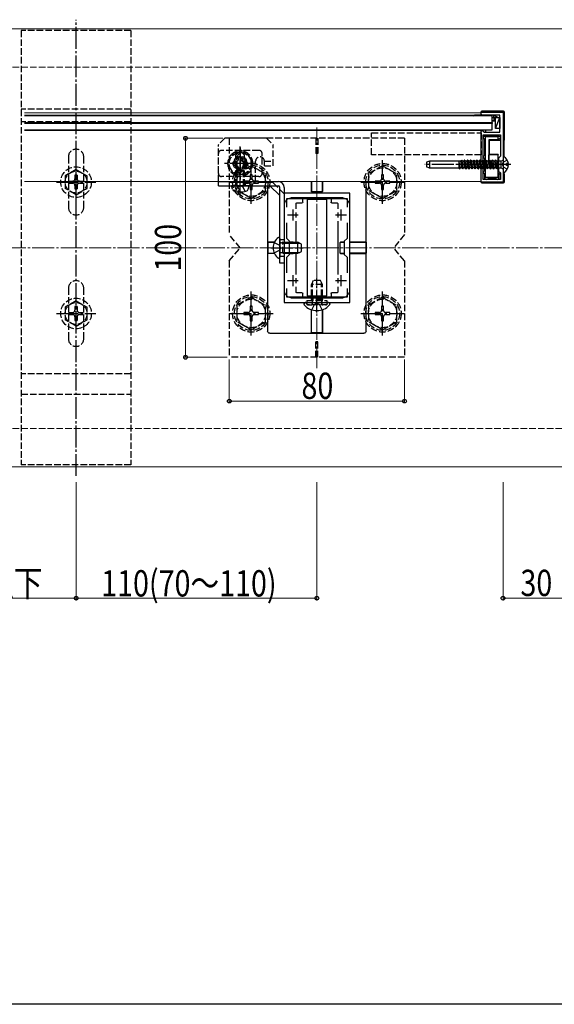
# Model space of a CAD drawing. Extents: x 0 to 2125, y -1560 to 1647.
# Drawn here: x 1463 to 1707, y -1560 to -1110 of the extents above; entities that cross this region are included whole.
import ezdxf

# ---------------------------------------------------------------- set-up
doc = ezdxf.new("R2010")
doc.units = 0
doc.linetypes.add('YCENTER_1', pattern=[13, 10, -1, 1, -1])
doc.linetypes.add('YHIDDEN_1', pattern=[4, 3, -1])
for name, color, linetype, lineweight in [('YKK_11', 7, 'CONTINUOUS', 30), ('YKK_12', 2, 'CONTINUOUS', 13), ('YKK_13', 4, 'CONTINUOUS', 30), ('YKK_D', 6, 'CONTINUOUS', 13), ('YSS_K', 3, 'CONTINUOUS', 13)]:
    doc.layers.add(name, color=color, linetype=linetype, lineweight=lineweight)
doc.layers.add('YKK_ZWAK', color=7, linetype='CONTINUOUS')
doc.styles.add('text-b', font='extslim2.shx', dxfattribs={"width": 0.8, "bigfont": 'extfont2.shx'})

msp = doc.modelspace()

# ---------------------------------------------------------------- linework, layer by layer
at = {"layer": 'YKK_11', "linetype": 'ByBlock', "lineweight": -2, "ltscale": 0.5}
for p, q in [((1673.73, -1153.8), (1673.73, -1152.6)), ((1673.73, -1152.6), (1683.73, -1152.6)), ((1674.23, -1154.1), (1673.73, -1153.8)), ((1682.23, -1154.1), (1674.23, -1154.1)), ((1682.23, -1161.8), (1682.23, -1154.1)), ((1683.73, -1152.6), (1683.73, -1176.14)), ((1673.73, -1161.4), (1674.23, -1161.1)), ((1673.73, -1184.6), (1673.73, -1161.4)), ((1674.23, -1161.1), (1674.53, -1161.1)), ((1674.53, -1161.1), (1674.73, -1161.3)), ((1674.73, -1161.3), (1675.23, -1161.8)), ((1674.73, -1183.4), (1674.73, -1163)), ((1674.73, -1183.4), (1674.73, -1163)), ((1674.73, -1163), (1682.53, -1163)), ((1675.23, -1161.8), (1682.23, -1161.8)), ((1682.53, -1163), (1682.53, -1172.8)), ((1682.53, -1172.8), (1681.73, -1173.6)), ((1681.73, -1173.6), (1681.73, -1179.6)), ((1683.73, -1176.14), (1683.61, -1176.33)), ((1683.61, -1176.33), (1683.61, -1176.87)), ((1683.61, -1176.87), (1683.73, -1177.06)), ((1683.73, -1177.06), (1683.73, -1184.6)), ((1681.73, -1179.6), (1682.53, -1180.4)), ((1682.53, -1180.4), (1682.53, -1183.4)), ((1683.73, -1184.6), (1673.73, -1184.6)), ((1682.53, -1183.4), (1674.73, -1183.4)), ((1583.73, -1189.6), (1583.73, -1239.6)), ((1613.73, -1189.6), (1583.73, -1189.6)), ((1613.73, -1239.6), (1613.73, -1189.6)), ((1584.93, -1195.97), (1584.93, -1192.1)), ((1584.93, -1192.1), (1612.53, -1192.1)), ((1612.53, -1192.1), (1612.53, -1195.97)), ((1584.93, -1210.3), (1584.93, -1203.23)), ((1612.53, -1203.23), (1612.53, -1210.3)), ((1586.23, -1211.6), (1584.93, -1210.3)), ((1586.23, -1217.6), (1586.23, -1211.6)), ((1612.53, -1210.3), (1611.23, -1211.6)), ((1611.23, -1211.6), (1611.23, -1217.6)), ((1584.93, -1218.9), (1586.23, -1217.6)), ((1611.23, -1217.6), (1612.53, -1218.9)), ((1584.93, -1225.97), (1584.93, -1218.9)), ((1612.53, -1218.9), (1612.53, -1225.97)), ((1584.93, -1237.1), (1584.93, -1233.23)), ((1612.53, -1233.23), (1612.53, -1237.1)), ((1612.53, -1233.23), (1612.53, -1237.1)), ((1583.73, -1239.6), (1613.73, -1239.6)), ((1612.53, -1237.1), (1584.93, -1237.1))]:
    msp.add_line(p, q, dxfattribs=at)
at = {"layer": 'YKK_11', "ltscale": 0.5}
for p, q in [((1585.23, -1199.6), (1590.23, -1199.6)), ((1587.73, -1197.1), (1587.73, -1202.1)), ((1607.23, -1199.6), (1612.23, -1199.6)), ((1609.73, -1197.1), (1609.73, -1202.1)), ((1587.73, -1227.1), (1587.73, -1232.1)), ((1609.73, -1227.1), (1609.73, -1232.1)), ((1585.23, -1229.6), (1590.23, -1229.6)), ((1607.23, -1229.6), (1612.23, -1229.6))]:
    msp.add_line(p, q, dxfattribs=at)
at = {"layer": 'YKK_12'}
for p, q in [((1713.15, -1114.6), (866.23, -1114.6)), ((1673.73, -1152.9), (1465.23, -1152.9)), ((1673.73, -1154.1), (1465.23, -1154.1)), ((1673.73, -1152.9), (1673.73, -1154.1)), ((1673.73, -1161.1), (1465.23, -1161.1)), ((1673.73, -1160.8), (1673.73, -1184.3)), ((1673.73, -1184.3), (1465.23, -1184.3)), ((1583.73, -1195.6), (1583.73, -1233.6)), ((1609.73, -1191.6), (1587.73, -1191.6)), ((1613.73, -1195.6), (1613.73, -1233.6)), ((1609.73, -1237.6), (1587.73, -1237.6)), ((1713.15, -1314.6), (866.23, -1314.6))]:
    msp.add_line(p, q, dxfattribs=at)
at = {"layer": 'YKK_12', "linetype": 'YCENTER_1'}
msp.add_line((1598.73, -1269.6), (1598.73, -1159.6), dxfattribs=at)
at = {"layer": 'YKK_12'}
for centre, start, end in [((1587.73, -1195.6), 90, 180), ((1609.73, -1195.6), 0, 90), ((1587.73, -1233.6), 180, 270), ((1609.73, -1233.6), 270, 0)]:
    msp.add_arc(centre, 4, start, end, dxfattribs=at)
at = {"layer": 'YKK_13', "linetype": 'YCENTER_1'}
for p, q in [((1488.73, -1318.75), (1488.73, -1110.45)), ((1563.73, -1191.4), (1563.73, -1167.8)), ((1563.73, -1168.85), (1563.73, -1183.35)), ((1488.73, -1193.6), (1488.73, -1175.6)), ((1570.98, -1176.1), (1556.48, -1176.1)), ((1568.73, -1194.6), (1568.73, -1174.6)), ((1628.73, -1194.6), (1628.73, -1174.6)), ((1687.23, -1176.6), (1648.07, -1176.6)), ((1479.73, -1184.6), (1497.73, -1184.6)), ((1558.73, -1184.6), (1578.73, -1184.6)), ((1618.73, -1184.6), (1638.73, -1184.6)), ((1577.73, -1214.6), (1592.43, -1214.6)), ((1598.73, -1244.1), (1598.73, -1228.69)), ((1488.73, -1253.6), (1488.73, -1235.6)), ((1568.73, -1254.59), (1568.73, -1234.59)), ((1628.73, -1254.59), (1628.73, -1234.59)), ((1479.73, -1244.6), (1497.73, -1244.6)), ((1558.73, -1244.59), (1578.73, -1244.59)), ((1618.73, -1244.59), (1638.73, -1244.59))]:
    msp.add_line(p, q, dxfattribs=at)
at = {"layer": 'YKK_13', "linetype": 'YHIDDEN_1'}
for p, q in [((1463.73, -1115.45), (1463.73, -1313.75)), ((1513.73, -1115.45), (1463.73, -1115.45)), ((1513.73, -1115.45), (1513.73, -1313.75)), ((1513.73, -1151.36), (1463.73, -1151.36)), ((1513.73, -1157.05), (1463.73, -1157.05)), ((1623.73, -1172.1), (1623.73, -1162.1)), ((1623.73, -1162.1), (1673.73, -1162.1)), ((1673.73, -1162.1), (1673.73, -1172.1)), ((1556.73, -1164.6), (1553.73, -1167.6)), ((1553.73, -1184.3), (1553.73, -1167.6)), ((1575.73, -1164.6), (1556.73, -1164.6)), ((1558.73, -1164.6), (1558.73, -1208.6)), ((1638.73, -1164.6), (1558.73, -1164.6)), ((1575.73, -1164.6), (1578.73, -1167.6)), ((1578.73, -1177.1), (1578.73, -1167.6)), ((1598.23, -1164.6), (1598.23, -1171.6)), ((1599.23, -1164.6), (1599.23, -1171.6)), ((1638.73, -1164.6), (1638.73, -1208.6)), ((1485.23, -1173.1), (1485.23, -1196.1)), ((1492.23, -1196.1), (1492.23, -1173.1)), ((1553.73, -1180.6), (1553.73, -1171.6)), ((1572.23, -1170.1), (1555.23, -1170.1)), ((1561.73, -1172.3), (1563.73, -1170.3)), ((1561.73, -1173.3), (1563.73, -1171.3)), ((1561.73, -1186.3), (1561.73, -1172.3)), ((1562.33, -1186.3), (1562.33, -1172.7)), ((1565.73, -1172.3), (1563.73, -1170.3)), ((1565.73, -1186.3), (1565.73, -1172.3)), ((1573.73, -1180.6), (1573.73, -1171.6)), ((1599.23, -1171.6), (1598.23, -1171.6)), ((1673.73, -1172.1), (1623.73, -1172.1)), ((1568.73, -1177.1), (1562.23, -1180.84)), ((1565.13, -1175.1), (1565.73, -1175.1)), ((1565.13, -1186.3), (1565.13, -1175.1)), ((1568.73, -1177.1), (1575.23, -1180.84)), ((1570.73, -1184.3), (1570.73, -1175.1)), ((1574.73, -1175.1), (1578.73, -1175.1)), ((1574.73, -1177.1), (1574.73, -1175.1)), ((1574.73, -1177.1), (1578.73, -1177.1)), ((1628.73, -1177.1), (1622.23, -1180.84)), ((1628.73, -1177.1), (1635.23, -1180.84)), ((1674.29, -1175.1), (1673.73, -1175.1)), ((1674.19, -1178.1), (1673.73, -1175.93)), ((1673.9, -1178.6), (1673.73, -1177.53)), ((1674.58, -1174.6), (1674.29, -1175.1)), ((1674.73, -1177.2), (1674.29, -1175.1)), ((1674.68, -1174.6), (1674.58, -1174.6)), ((1674.73, -1175.58), (1674.58, -1174.6)), ((1674.68, -1174.6), (1674.73, -1174.69)), ((1674.73, -1174.94), (1674.68, -1174.6)), ((1675.7, -1175.1), (1675.23, -1175.1)), ((1675.6, -1178.1), (1675.23, -1176.36)), ((1675.99, -1174.6), (1675.7, -1175.1)), ((1676.33, -1178.1), (1675.7, -1175.1)), ((1676.09, -1174.6), (1675.99, -1174.6)), ((1676.62, -1178.6), (1675.99, -1174.6)), ((1676.09, -1174.6), (1676.38, -1175.1)), ((1676.72, -1178.6), (1676.09, -1174.6)), ((1677.11, -1175.1), (1676.38, -1175.1)), ((1677.01, -1178.1), (1676.38, -1175.1)), ((1677.4, -1174.6), (1677.11, -1175.1)), ((1677.74, -1178.1), (1677.11, -1175.1)), ((1677.5, -1174.6), (1677.4, -1174.6)), ((1678.03, -1178.6), (1677.4, -1174.6)), ((1677.5, -1174.6), (1677.79, -1175.1)), ((1678.13, -1178.6), (1677.5, -1174.6)), ((1678.52, -1175.1), (1677.79, -1175.1)), ((1678.42, -1178.1), (1677.79, -1175.1)), ((1678.81, -1174.6), (1678.52, -1175.1)), ((1679.15, -1178.1), (1678.52, -1175.1)), ((1678.91, -1174.6), (1678.81, -1174.6)), ((1679.44, -1178.6), (1678.81, -1174.6)), ((1678.91, -1174.6), (1679.2, -1175.1)), ((1679.54, -1178.6), (1678.91, -1174.6)), ((1679.93, -1175.1), (1679.2, -1175.1)), ((1679.83, -1178.1), (1679.2, -1175.1)), ((1680.22, -1174.6), (1679.93, -1175.1)), ((1680.56, -1178.1), (1679.93, -1175.1)), ((1680.32, -1174.6), (1680.22, -1174.6)), ((1680.85, -1178.6), (1680.22, -1174.6)), ((1680.32, -1174.6), (1680.61, -1175.1)), ((1680.95, -1178.6), (1680.32, -1174.6)), ((1681.43, -1175.1), (1680.61, -1175.1)), ((1681.24, -1178.1), (1680.61, -1175.1)), ((1681.43, -1178.22), (1681.43, -1174.98)), ((1681.53, -1174.98), (1681.43, -1174.98)), ((1682.83, -1174.98), (1681.73, -1174.98)), ((1683.6, -1174.7), (1682.83, -1174.98)), ((1682.83, -1178.22), (1682.83, -1174.98)), ((1683.27, -1176.6), (1683.88, -1175.46)), ((1683.27, -1176.6), (1683.88, -1177.75)), ((1685.7, -1174.55), (1683.88, -1175.46)), ((1685.7, -1178.65), (1683.88, -1177.75)), ((1488.73, -1178.85), (1483.73, -1181.74)), ((1483.73, -1181.74), (1483.73, -1187.46)), ((1489.23, -1181.45), (1488.23, -1181.45)), ((1488.23, -1181.45), (1488.23, -1183.1)), ((1488.73, -1178.85), (1493.73, -1181.74)), ((1489.23, -1181.45), (1489.23, -1183.1)), ((1493.73, -1187.46), (1493.73, -1181.74)), ((1572.23, -1182.1), (1555.23, -1182.1)), ((1562.23, -1180.84), (1562.23, -1188.36)), ((1569.2, -1181.25), (1568.26, -1181.25)), ((1568.26, -1181.25), (1568.26, -1183.19)), ((1569.2, -1183.19), (1569.2, -1181.25)), ((1575.23, -1188.35), (1575.23, -1180.84)), ((1622.23, -1180.84), (1622.23, -1188.36)), ((1629.2, -1181.25), (1628.26, -1181.25)), ((1628.26, -1181.25), (1628.26, -1183.19)), ((1629.2, -1183.19), (1629.2, -1181.25)), ((1635.23, -1188.35), (1635.23, -1180.84)), ((1673.8, -1178.6), (1673.73, -1178.16)), ((1673.8, -1178.6), (1673.73, -1178.48)), ((1673.8, -1178.6), (1673.9, -1178.6)), ((1673.9, -1178.6), (1674.19, -1178.1)), ((1674.73, -1178.1), (1674.19, -1178.1)), ((1675.31, -1178.6), (1675.23, -1178.1)), ((1675.23, -1178.6), (1675.31, -1178.6)), ((1675.31, -1178.6), (1675.6, -1178.1)), ((1676.33, -1178.1), (1675.6, -1178.1)), ((1676.62, -1178.6), (1676.33, -1178.1)), ((1676.62, -1178.6), (1676.72, -1178.6)), ((1676.72, -1178.6), (1677.01, -1178.1)), ((1677.74, -1178.1), (1677.01, -1178.1)), ((1678.03, -1178.6), (1677.74, -1178.1)), ((1678.03, -1178.6), (1678.13, -1178.6)), ((1678.13, -1178.6), (1678.42, -1178.1)), ((1679.15, -1178.1), (1678.42, -1178.1)), ((1679.44, -1178.6), (1679.15, -1178.1)), ((1679.44, -1178.6), (1679.54, -1178.6)), ((1679.54, -1178.6), (1679.83, -1178.1)), ((1680.56, -1178.1), (1679.83, -1178.1)), ((1680.85, -1178.6), (1680.56, -1178.1)), ((1680.85, -1178.6), (1680.95, -1178.6)), ((1680.95, -1178.6), (1681.24, -1178.1)), ((1681.43, -1178.1), (1681.24, -1178.1)), ((1681.53, -1178.22), (1681.43, -1178.22)), ((1682.83, -1178.22), (1681.73, -1178.22)), ((1683.6, -1178.5), (1682.83, -1178.22)), ((1485.58, -1184.1), (1485.58, -1185.1)), ((1485.58, -1184.1), (1487.23, -1184.1)), ((1485.58, -1185.1), (1487.23, -1185.1)), ((1488.23, -1186.1), (1488.23, -1187.75)), ((1489.23, -1186.1), (1489.23, -1187.75)), ((1490.23, -1184.1), (1491.88, -1184.1)), ((1490.23, -1185.1), (1491.88, -1185.1)), ((1491.88, -1185.1), (1491.88, -1184.1)), ((1561.48, -1184.3), (1561.48, -1186.3)), ((1562.47, -1186.94), (1563.73, -1186.27)), ((1564.99, -1186.94), (1563.73, -1186.27)), ((1565.38, -1184.13), (1565.38, -1185.07)), ((1567.32, -1184.13), (1565.38, -1184.13)), ((1565.38, -1185.07), (1567.32, -1185.07)), ((1565.98, -1184.3), (1565.98, -1186.3)), ((1568.26, -1186.01), (1568.26, -1187.95)), ((1569.2, -1187.95), (1569.2, -1186.01)), ((1572.08, -1184.13), (1570.14, -1184.13)), ((1570.14, -1185.07), (1572.08, -1185.07)), ((1572.08, -1185.07), (1572.08, -1184.13)), ((1583.73, -1189.96), (1578.08, -1184.3)), ((1625.38, -1184.13), (1625.38, -1185.07)), ((1627.32, -1184.13), (1625.38, -1184.13)), ((1625.38, -1185.07), (1627.32, -1185.07)), ((1628.26, -1186.01), (1628.26, -1187.95)), ((1629.2, -1187.95), (1629.2, -1186.01)), ((1632.08, -1184.13), (1630.14, -1184.13)), ((1630.14, -1185.07), (1632.08, -1185.07)), ((1632.08, -1185.07), (1632.08, -1184.13)), ((1488.73, -1190.35), (1483.73, -1187.46)), ((1488.23, -1187.75), (1489.23, -1187.75)), ((1488.73, -1190.35), (1493.73, -1187.46)), ((1561.53, -1188.87), (1562.47, -1186.94)), ((1568.73, -1192.1), (1562.23, -1188.36)), ((1565.93, -1188.87), (1564.99, -1186.94)), ((1568.26, -1187.95), (1569.2, -1187.95)), ((1568.73, -1192.1), (1575.23, -1188.36)), ((1628.73, -1192.1), (1622.23, -1188.36)), ((1628.26, -1187.95), (1629.2, -1187.95)), ((1628.73, -1192.1), (1635.23, -1188.36)), ((1563.73, -1214.6), (1558.73, -1208.6)), ((1638.73, -1208.6), (1633.73, -1214.6)), ((1579.22, -1212.25), (1581.64, -1213.46)), ((1582.25, -1214.6), (1581.64, -1213.46)), ((1581.73, -1210.85), (1583.73, -1210.85)), ((1583.13, -1212.53), (1582.21, -1212.34)), ((1583.13, -1212.1), (1582.54, -1212.32)), ((1583.13, -1217.1), (1583.13, -1212.1)), ((1583.13, -1212.1), (1586.23, -1212.1)), ((1583.13, -1212.53), (1586.23, -1212.53)), ((1558.73, -1220.6), (1563.73, -1214.6)), ((1579.22, -1216.95), (1581.64, -1215.75)), ((1582.25, -1214.6), (1581.64, -1215.75)), ((1583.13, -1216.67), (1582.21, -1216.86)), ((1583.13, -1217.1), (1582.54, -1216.88)), ((1583.13, -1216.67), (1586.23, -1216.67)), ((1583.13, -1217.1), (1586.23, -1217.1)), ((1638.73, -1220.6), (1633.73, -1214.6)), ((1558.73, -1220.6), (1558.73, -1264.6)), ((1581.73, -1218.35), (1583.73, -1218.35)), ((1638.73, -1220.6), (1638.73, -1264.6)), ((1597.03, -1229.6), (1596.23, -1231.3)), ((1601.23, -1231.3), (1596.23, -1231.3)), ((1596.23, -1236.6), (1596.23, -1231.3)), ((1596.67, -1236.6), (1596.67, -1230.38)), ((1600.43, -1229.6), (1597.03, -1229.6)), ((1601.23, -1231.3), (1600.43, -1229.6)), ((1600.8, -1236.6), (1600.8, -1230.38)), ((1601.23, -1236.6), (1601.23, -1231.3)), ((1485.23, -1233.1), (1485.23, -1256.1)), ((1492.23, -1256.1), (1492.23, -1233.1)), ((1488.73, -1238.85), (1483.73, -1241.74)), ((1488.73, -1238.85), (1493.73, -1241.74)), ((1568.73, -1237.09), (1562.23, -1240.83)), ((1568.73, -1237.09), (1575.23, -1240.83)), ((1594.04, -1240.17), (1593.95, -1239.93)), ((1594.13, -1238.7), (1603.33, -1238.7)), ((1594.13, -1238.7), (1594.13, -1239.6)), ((1594.13, -1239.6), (1594.13, -1240.7)), ((1603.33, -1240.7), (1594.13, -1240.7)), ((1594.79, -1240.7), (1596.03, -1240.7)), ((1596.23, -1238.2), (1596.23, -1237.1)), ((1601.23, -1238.2), (1596.23, -1238.2)), ((1596.23, -1238.2), (1596.4, -1238.7)), ((1596.36, -1242.93), (1597.59, -1240.47)), ((1596.4, -1238.7), (1596.53, -1239.09)), ((1596.61, -1238.7), (1596.53, -1239.3)), ((1596.53, -1239.09), (1596.53, -1239.6)), ((1596.53, -1239.6), (1596.53, -1240.2)), ((1596.58, -1238.7), (1596.58, -1240.7)), ((1596.67, -1238.2), (1596.61, -1238.7)), ((1596.67, -1238.2), (1596.67, -1237.1)), ((1598.73, -1239.86), (1597.59, -1240.47)), ((1598.73, -1239.86), (1599.88, -1240.47)), ((1601.1, -1242.93), (1599.88, -1240.47)), ((1600.8, -1238.2), (1600.8, -1237.1)), ((1600.8, -1238.2), (1600.86, -1238.7)), ((1600.86, -1238.7), (1600.93, -1239.3)), ((1600.88, -1238.7), (1600.88, -1240.7)), ((1601.06, -1238.7), (1600.93, -1239.09)), ((1600.93, -1239.09), (1600.93, -1239.6)), ((1600.93, -1239.6), (1600.93, -1240.2)), ((1601.23, -1238.2), (1601.06, -1238.7)), ((1601.23, -1238.2), (1601.23, -1237.1)), ((1602.67, -1240.7), (1601.43, -1240.7)), ((1603.33, -1238.7), (1603.33, -1239.6)), ((1603.33, -1239.6), (1603.33, -1240.7)), ((1603.42, -1240.17), (1603.51, -1239.93)), ((1628.73, -1237.09), (1622.23, -1240.83)), ((1628.73, -1237.09), (1635.23, -1240.83)), ((1483.73, -1241.74), (1483.73, -1247.46)), ((1485.58, -1244.1), (1485.58, -1245.1)), ((1485.58, -1244.1), (1487.23, -1244.1)), ((1485.58, -1245.1), (1487.23, -1245.1)), ((1489.23, -1241.45), (1488.23, -1241.45)), ((1488.23, -1241.45), (1488.23, -1243.1)), ((1489.23, -1241.45), (1489.23, -1243.1)), ((1490.23, -1244.1), (1491.88, -1244.1)), ((1490.23, -1245.1), (1491.88, -1245.1)), ((1491.88, -1245.1), (1491.88, -1244.1)), ((1493.73, -1247.46), (1493.73, -1241.74)), ((1562.23, -1240.83), (1562.23, -1248.35)), ((1565.38, -1244.12), (1565.38, -1245.06)), ((1567.32, -1244.12), (1565.38, -1244.12)), ((1565.38, -1245.06), (1567.32, -1245.06)), ((1569.2, -1241.24), (1568.26, -1241.24)), ((1568.26, -1241.24), (1568.26, -1243.18)), ((1569.2, -1243.18), (1569.2, -1241.24)), ((1572.08, -1244.12), (1570.14, -1244.12)), ((1570.14, -1245.06), (1572.08, -1245.06)), ((1572.08, -1245.06), (1572.08, -1244.12)), ((1575.23, -1248.34), (1575.23, -1240.83)), ((1622.23, -1240.83), (1622.23, -1248.35)), ((1625.38, -1244.12), (1625.38, -1245.06)), ((1627.32, -1244.12), (1625.38, -1244.12)), ((1625.38, -1245.06), (1627.32, -1245.06)), ((1629.2, -1241.24), (1628.26, -1241.24)), ((1628.26, -1241.24), (1628.26, -1243.18)), ((1629.2, -1243.18), (1629.2, -1241.24)), ((1632.08, -1244.12), (1630.14, -1244.12)), ((1630.14, -1245.06), (1632.08, -1245.06)), ((1632.08, -1245.06), (1632.08, -1244.12)), ((1635.23, -1248.34), (1635.23, -1240.83)), ((1488.73, -1250.35), (1483.73, -1247.46)), ((1488.23, -1246.1), (1488.23, -1247.75)), ((1488.23, -1247.75), (1489.23, -1247.75)), ((1488.73, -1250.35), (1493.73, -1247.46)), ((1489.23, -1246.1), (1489.23, -1247.75)), ((1568.73, -1252.09), (1562.23, -1248.35)), ((1568.26, -1246), (1568.26, -1247.94)), ((1568.26, -1247.94), (1569.2, -1247.94)), ((1568.73, -1252.09), (1575.23, -1248.35)), ((1569.2, -1247.94), (1569.2, -1246)), ((1628.73, -1252.09), (1622.23, -1248.35)), ((1628.26, -1246), (1628.26, -1247.94)), ((1628.26, -1247.94), (1629.2, -1247.94)), ((1628.73, -1252.09), (1635.23, -1248.35)), ((1629.2, -1247.94), (1629.2, -1246)), ((1599.23, -1257.6), (1598.23, -1257.6)), ((1598.23, -1264.6), (1598.23, -1257.6)), ((1599.23, -1264.6), (1599.23, -1257.6)), ((1638.73, -1264.6), (1558.73, -1264.6)), ((1513.73, -1272.15), (1463.73, -1272.15)), ((1463.73, -1281.39), (1513.73, -1281.39)), ((1513.73, -1313.75), (1463.73, -1313.75))]:
    msp.add_line(p, q, dxfattribs=at)
at = {"layer": 'YKK_13'}
for p, q in [((1678.73, -1154.4), (1465.23, -1154.4)), ((1670.13, -1154.4), (1670.73, -1154.1)), ((1670.73, -1154.4), (1670.73, -1154.1)), ((1679.53, -1154.1), (1670.73, -1154.1)), ((1673.73, -1154.1), (1673.73, -1152.6)), ((1674.23, -1152.1), (1683.73, -1152.1)), ((1678.73, -1157.4), (1678.73, -1154.4)), ((1678.73, -1155.1), (1679.53, -1155.1)), ((1679.53, -1155.1), (1679.53, -1154.1)), ((1681.53, -1155.1), (1679.53, -1154.1)), ((1679.53, -1155.1), (1679.53, -1156.6)), ((1681.53, -1155.1), (1679.53, -1155.1)), ((1680.23, -1160.1), (1682.23, -1155.1)), ((1680.23, -1160.1), (1680.23, -1155.1)), ((1680.23, -1155.1), (1682.23, -1155.1)), ((1682.23, -1155.1), (1682.23, -1160.1)), ((1684.23, -1152.6), (1684.23, -1165.43)), ((1465.23, -1157.4), (1678.73, -1157.4)), ((1678.73, -1157.8), (1465.23, -1157.8)), ((1679.53, -1156.6), (1678.73, -1156.6)), ((1680.23, -1156.71), (1678.73, -1156.71)), ((1678.73, -1157.4), (1678.73, -1157.8)), ((1678.73, -1160.8), (1678.73, -1157.8)), ((1679.53, -1156.6), (1680.23, -1156.61)), ((1465.23, -1160.8), (1678.73, -1160.8)), ((1673.73, -1184.6), (1673.73, -1163.3)), ((1675.23, -1163.3), (1674.73, -1163.3)), ((1675.23, -1163.3), (1675.73, -1163.8)), ((1675.23, -1163.3), (1675.23, -1163.8)), ((1682.03, -1163.3), (1675.23, -1163.3)), ((1675.73, -1160.8), (1675.73, -1161.8)), ((1675.73, -1163), (1675.73, -1163.3)), ((1675.73, -1182.4), (1675.73, -1163.8)), ((1675.73, -1163.8), (1681.53, -1163.8)), ((1682.23, -1160.1), (1680.23, -1160.1)), ((1681.53, -1163.8), (1682.03, -1163.3)), ((1681.53, -1165.3), (1681.53, -1163.8)), ((1682.03, -1163.8), (1682.03, -1163.3)), ((1675.23, -1164.8), (1675.23, -1172.6)), ((1677.23, -1165.3), (1677.23, -1176.6)), ((1681.53, -1165.3), (1677.23, -1165.3)), ((1677.23, -1165.3), (1677.37, -1165.44)), ((1677.37, -1165.44), (1677.37, -1172)), ((1677.37, -1165.44), (1682.53, -1165.44)), ((1681.53, -1165.3), (1682.03, -1165.32)), ((1682.03, -1165.32), (1682.03, -1164.8)), ((1682.03, -1165.32), (1682.03, -1165.43)), ((1682.03, -1165.43), (1682.53, -1165.43)), ((1683.73, -1165.43), (1684.23, -1165.43)), ((1683.73, -1165.44), (1684.17, -1165.44)), ((1684.23, -1165.43), (1684.17, -1165.44)), ((1684.17, -1165.44), (1684.17, -1172.99)), ((1677.37, -1172), (1677.27, -1172.1)), ((1681.53, -1172.1), (1677.27, -1172.1)), ((1681.53, -1172), (1677.37, -1172)), ((1681.53, -1172), (1681.53, -1172.1)), ((1681.53, -1176.6), (1681.53, -1172.1)), ((1683.73, -1173), (1683.73, -1180.2)), ((1650.23, -1174.98), (1648.73, -1175.53)), ((1648.73, -1175.53), (1648.73, -1177.67)), ((1650.23, -1178.22), (1648.73, -1177.67)), ((1650.23, -1174.98), (1650.23, -1178.22)), ((1663.73, -1174.98), (1650.23, -1174.98)), ((1663.73, -1178.26), (1663.73, -1174.98)), ((1664.42, -1175.1), (1663.73, -1175.1)), ((1664.32, -1178.1), (1663.73, -1175.32)), ((1664.03, -1178.6), (1663.73, -1176.71)), ((1663.93, -1178.6), (1663.73, -1177.34)), ((1664.71, -1174.6), (1664.42, -1175.1)), ((1665.05, -1178.1), (1664.42, -1175.1)), ((1665.34, -1178.6), (1664.71, -1174.6)), ((1664.81, -1174.6), (1664.71, -1174.6)), ((1665.44, -1178.6), (1664.81, -1174.6)), ((1664.81, -1174.6), (1665.1, -1175.1)), ((1665.73, -1178.1), (1665.1, -1175.1)), ((1665.83, -1175.1), (1665.1, -1175.1)), ((1666.12, -1174.6), (1665.83, -1175.1)), ((1666.46, -1178.1), (1665.83, -1175.1)), ((1666.75, -1178.6), (1666.12, -1174.6)), ((1666.22, -1174.6), (1666.12, -1174.6)), ((1666.85, -1178.6), (1666.22, -1174.6)), ((1666.22, -1174.6), (1666.51, -1175.1)), ((1667.24, -1175.1), (1666.51, -1175.1)), ((1667.14, -1178.1), (1666.51, -1175.1)), ((1667.53, -1174.6), (1667.24, -1175.1)), ((1667.87, -1178.1), (1667.24, -1175.1)), ((1667.63, -1174.6), (1667.53, -1174.6)), ((1668.16, -1178.6), (1667.53, -1174.6)), ((1667.63, -1174.6), (1667.92, -1175.1)), ((1668.26, -1178.6), (1667.63, -1174.6)), ((1668.65, -1175.1), (1667.92, -1175.1)), ((1668.55, -1178.1), (1667.92, -1175.1)), ((1668.94, -1174.6), (1668.65, -1175.1)), ((1669.28, -1178.1), (1668.65, -1175.1)), ((1669.04, -1174.6), (1668.94, -1174.6)), ((1669.57, -1178.6), (1668.94, -1174.6)), ((1669.04, -1174.6), (1669.33, -1175.1)), ((1669.67, -1178.6), (1669.04, -1174.6)), ((1670.06, -1175.1), (1669.33, -1175.1)), ((1669.96, -1178.1), (1669.33, -1175.1)), ((1670.35, -1174.6), (1670.06, -1175.1)), ((1670.69, -1178.1), (1670.06, -1175.1)), ((1670.45, -1174.6), (1670.35, -1174.6)), ((1670.98, -1178.6), (1670.35, -1174.6)), ((1670.45, -1174.6), (1670.74, -1175.1)), ((1671.08, -1178.6), (1670.45, -1174.6)), ((1671.47, -1175.1), (1670.74, -1175.1)), ((1671.37, -1178.1), (1670.74, -1175.1)), ((1671.76, -1174.6), (1671.47, -1175.1)), ((1672.1, -1178.1), (1671.47, -1175.1)), ((1671.86, -1174.6), (1671.76, -1174.6)), ((1672.39, -1178.6), (1671.76, -1174.6)), ((1671.86, -1174.6), (1672.15, -1175.1)), ((1672.49, -1178.6), (1671.86, -1174.6)), ((1672.88, -1175.1), (1672.15, -1175.1)), ((1672.78, -1178.1), (1672.15, -1175.1)), ((1673.17, -1174.6), (1672.88, -1175.1)), ((1673.51, -1178.1), (1672.88, -1175.1)), ((1673.27, -1174.6), (1673.17, -1174.6)), ((1673.73, -1178.16), (1673.17, -1174.6)), ((1673.27, -1174.6), (1673.56, -1175.1)), ((1673.73, -1177.53), (1673.27, -1174.6)), ((1673.73, -1175.1), (1673.56, -1175.1)), ((1673.73, -1175.93), (1673.56, -1175.1)), ((1674.73, -1174.69), (1674.97, -1175.1)), ((1675.23, -1178.1), (1674.73, -1174.94)), ((1675.21, -1178.6), (1674.73, -1175.58)), ((1674.92, -1178.1), (1674.73, -1177.2)), ((1675.23, -1175.1), (1674.97, -1175.1)), ((1675.23, -1176.36), (1674.97, -1175.1)), ((1675.23, -1173.6), (1675.23, -1176.6)), ((1675.23, -1176.6), (1675.23, -1179.6)), ((1681.53, -1176.6), (1677.23, -1176.6)), ((1681.73, -1174.98), (1681.53, -1174.98)), ((1681.53, -1180.9), (1681.53, -1176.6)), ((1685.33, -1177.03), (1685.33, -1176.18)), ((1686.21, -1176.18), (1685.33, -1176.18)), ((1686.21, -1177.03), (1685.33, -1177.03)), ((1663.73, -1178.22), (1650.23, -1178.22)), ((1663.93, -1178.6), (1663.73, -1178.26)), ((1663.93, -1178.6), (1664.03, -1178.6)), ((1664.03, -1178.6), (1664.32, -1178.1)), ((1665.05, -1178.1), (1664.32, -1178.1)), ((1665.34, -1178.6), (1665.05, -1178.1)), ((1665.34, -1178.6), (1665.44, -1178.6)), ((1665.44, -1178.6), (1665.73, -1178.1)), ((1666.46, -1178.1), (1665.73, -1178.1)), ((1666.75, -1178.6), (1666.46, -1178.1)), ((1666.75, -1178.6), (1666.85, -1178.6)), ((1666.85, -1178.6), (1667.14, -1178.1)), ((1667.87, -1178.1), (1667.14, -1178.1)), ((1668.16, -1178.6), (1667.87, -1178.1)), ((1668.16, -1178.6), (1668.26, -1178.6)), ((1668.26, -1178.6), (1668.55, -1178.1)), ((1669.28, -1178.1), (1668.55, -1178.1)), ((1669.57, -1178.6), (1669.28, -1178.1)), ((1669.57, -1178.6), (1669.67, -1178.6)), ((1669.67, -1178.6), (1669.96, -1178.1)), ((1670.69, -1178.1), (1669.96, -1178.1)), ((1670.98, -1178.6), (1670.69, -1178.1)), ((1670.98, -1178.6), (1671.08, -1178.6)), ((1671.08, -1178.6), (1671.37, -1178.1)), ((1672.1, -1178.1), (1671.37, -1178.1)), ((1672.39, -1178.6), (1672.1, -1178.1)), ((1672.39, -1178.6), (1672.49, -1178.6)), ((1672.49, -1178.6), (1672.78, -1178.1)), ((1673.51, -1178.1), (1672.78, -1178.1)), ((1673.73, -1178.48), (1673.51, -1178.1)), ((1674.92, -1178.1), (1674.73, -1178.1)), ((1675.21, -1178.6), (1674.92, -1178.1)), ((1675.21, -1178.6), (1675.23, -1178.6)), ((1675.23, -1180.6), (1675.23, -1182.9)), ((1681.73, -1178.22), (1681.53, -1178.22)), ((1681.53, -1180.76), (1682.53, -1180.76)), ((1682.03, -1180.88), (1681.53, -1180.9)), ((1681.53, -1182.4), (1681.53, -1180.9)), ((1682.03, -1180.77), (1682.53, -1180.77)), ((1682.03, -1180.88), (1682.03, -1180.77)), ((1682.03, -1182.9), (1682.03, -1180.88)), ((1683.73, -1180.76), (1684.17, -1180.76)), ((1683.73, -1180.77), (1684.23, -1180.77)), ((1684.17, -1180.21), (1684.17, -1180.76)), ((1684.17, -1180.76), (1684.23, -1180.77)), ((1684.23, -1180.77), (1684.23, -1184.6)), ((1553.73, -1184.3), (1581.23, -1184.3)), ((1553.73, -1186.3), (1553.73, -1184.3)), ((1553.73, -1186.3), (1581.23, -1186.3)), ((1560.13, -1187.78), (1559.73, -1186.3)), ((1567.73, -1186.3), (1559.73, -1186.3)), ((1567.34, -1187.78), (1567.73, -1186.3)), ((1576.23, -1186.3), (1576.23, -1252.6)), ((1577.25, -1186.3), (1581.73, -1190.79)), ((1596.21, -1184.3), (1596.21, -1188.82)), ((1596.22, -1188.8), (1596.23, -1184.3)), ((1601.24, -1188.8), (1601.24, -1184.3)), ((1601.26, -1184.3), (1601.26, -1188.82)), ((1621.23, -1252.6), (1621.23, -1184.3)), ((1683.73, -1185.1), (1674.23, -1185.1)), ((1675.73, -1182.4), (1675.23, -1182.9)), ((1675.23, -1182.9), (1675.73, -1182.9)), ((1675.73, -1182.4), (1681.53, -1182.4)), ((1676.73, -1182.9), (1680.53, -1182.9)), ((1682.03, -1182.9), (1681.53, -1182.4)), ((1681.53, -1182.9), (1682.03, -1182.9)), ((1581.73, -1221.6), (1581.73, -1187.1)), ((1583.73, -1187.1), (1583.73, -1221.6)), ((1600.96, -1189.12), (1596.51, -1189.12)), ((1600.94, -1189.1), (1596.52, -1189.1)), ((1589.23, -1196.77), (1589.23, -1194.4)), ((1589.53, -1194.1), (1591.93, -1194.1)), ((1592.23, -1193.8), (1592.23, -1192.4)), ((1592.53, -1192.1), (1604.93, -1192.1)), ((1603.23, -1192.6), (1594.23, -1192.6)), ((1594.23, -1192.6), (1594.23, -1236.6)), ((1603.23, -1236.6), (1603.23, -1192.6)), ((1605.23, -1192.4), (1605.23, -1193.8)), ((1605.53, -1194.1), (1607.93, -1194.1)), ((1608.23, -1194.4), (1608.23, -1196.77)), ((1589.23, -1200.75), (1589.23, -1198.45)), ((1608.23, -1198.45), (1608.23, -1200.75)), ((1589.23, -1212.1), (1589.23, -1202.43)), ((1608.23, -1202.43), (1608.23, -1226.77)), ((1576.33, -1212.05), (1576.28, -1212.1)), ((1576.28, -1212.1), (1579.29, -1212.09)), ((1576.28, -1212.1), (1576.29, -1217.1)), ((1579.31, -1212.05), (1576.63, -1212.05)), ((1581.13, -1209.85), (1581.23, -1209.85)), ((1581.73, -1210.35), (1581.73, -1218.85)), ((1587.95, -1212.05), (1586.23, -1212.05)), ((1586.23, -1212.07), (1587.93, -1212.07)), ((1586.23, -1212.1), (1590.03, -1212.1)), ((1586.23, -1212.53), (1590.95, -1212.53)), ((1590.03, -1217.1), (1590.03, -1212.1)), ((1591.73, -1212.9), (1590.03, -1212.1)), ((1591.73, -1216.3), (1591.73, -1212.9)), ((1609.22, -1212.35), (1609.22, -1216.85)), ((1609.23, -1212.37), (1609.23, -1216.83)), ((1609.52, -1212.05), (1611.23, -1212.05)), ((1611.23, -1212.07), (1609.53, -1212.07)), ((1613.73, -1212.05), (1620.84, -1212.05)), ((1621.18, -1212.1), (1613.73, -1212.08)), ((1621.14, -1212.05), (1621.18, -1212.1)), ((1621.18, -1212.1), (1621.18, -1217.1)), ((1576.29, -1217.1), (1579.29, -1217.11)), ((1576.34, -1217.15), (1576.29, -1217.1)), ((1579.31, -1217.15), (1576.64, -1217.15)), ((1586.23, -1216.67), (1590.95, -1216.67)), ((1586.23, -1217.1), (1590.03, -1217.1)), ((1586.23, -1217.13), (1587.93, -1217.13)), ((1587.95, -1217.15), (1586.23, -1217.15)), ((1589.23, -1226.77), (1589.23, -1217.1)), ((1590.03, -1217.1), (1591.73, -1216.3)), ((1609.52, -1217.15), (1611.23, -1217.15)), ((1611.23, -1217.13), (1609.53, -1217.13)), ((1621.18, -1217.1), (1613.73, -1217.12)), ((1613.73, -1217.15), (1620.83, -1217.15)), ((1621.13, -1217.15), (1621.18, -1217.1)), ((1581.13, -1219.35), (1581.23, -1219.35)), ((1583.73, -1221.6), (1581.73, -1221.6)), ((1589.23, -1230.75), (1589.23, -1228.45)), ((1608.23, -1228.45), (1608.23, -1230.75)), ((1589.23, -1234.8), (1589.23, -1232.43)), ((1591.93, -1235.1), (1589.53, -1235.1)), ((1592.23, -1236.8), (1592.23, -1235.4)), ((1605.23, -1235.4), (1605.23, -1236.8)), ((1607.93, -1235.1), (1605.53, -1235.1)), ((1608.23, -1232.43), (1608.23, -1234.8)), ((1596.23, -1237.1), (1592.53, -1237.1)), ((1592.83, -1240.15), (1592.83, -1240.34)), ((1593.38, -1239.6), (1593.48, -1239.6)), ((1593.48, -1239.6), (1593.83, -1239.6)), ((1593.48, -1239.6), (1603.98, -1239.6)), ((1594.23, -1236.6), (1603.23, -1236.6)), ((1596.23, -1237.1), (1596.23, -1236.6)), ((1596.67, -1237.1), (1596.67, -1236.6)), ((1600.8, -1237.1), (1600.8, -1236.6)), ((1601.23, -1237.1), (1601.23, -1236.6)), ((1604.93, -1237.1), (1601.23, -1237.1)), ((1603.98, -1239.6), (1604.09, -1239.6)), ((1604.63, -1240.15), (1604.63, -1240.34)), ((1596.18, -1242.86), (1596.18, -1253.14)), ((1596.23, -1253.49), (1596.2, -1242.87)), ((1601.23, -1253.49), (1601.26, -1242.87)), ((1601.29, -1242.86), (1601.29, -1253.14)), ((1577.23, -1253.6), (1620.23, -1253.6)), ((1596.19, -1253.44), (1596.23, -1253.49)), ((1601.23, -1253.49), (1596.23, -1253.49)), ((1601.28, -1253.44), (1601.23, -1253.49))]:
    msp.add_line(p, q, dxfattribs=at)
at = {"layer": 'YKK_13', "linetype": 'YHIDDEN_1', "lineweight": 30}
for p, q in [((1557.96, -1176.1), (1560.85, -1171.1)), ((1560.85, -1171.1), (1566.62, -1171.1)), ((1562.97, -1173.1), (1564.49, -1173.1)), ((1562.97, -1173.82), (1562.97, -1173.1)), ((1564.49, -1173.1), (1564.49, -1173.82)), ((1566.62, -1171.1), (1569.51, -1176.1)), ((1560.85, -1181.1), (1557.96, -1176.1)), ((1560.73, -1176.86), (1560.73, -1175.34)), ((1560.73, -1175.34), (1561.45, -1175.34)), ((1561.45, -1176.86), (1560.73, -1176.86)), ((1566.01, -1175.34), (1566.73, -1175.34)), ((1566.73, -1176.86), (1566.01, -1176.86)), ((1569.51, -1176.1), (1566.62, -1181.1)), ((1566.73, -1175.34), (1566.73, -1176.86)), ((1566.62, -1181.1), (1560.85, -1181.1)), ((1562.97, -1179.1), (1562.97, -1178.38)), ((1564.49, -1179.1), (1562.97, -1179.1)), ((1564.49, -1178.38), (1564.49, -1179.1))]:
    msp.add_line(p, q, dxfattribs=at)
msp.add_circle((1563.73, -1176.1), 5, dxfattribs=at)
at = {"layer": 'YKK_13', "linetype": 'YHIDDEN_1'}
for centre, radius in [((1563.73, -1176.1), 3.25), ((1563.73, -1176.1), 3), ((1488.73, -1184.6), 7), ((1568.73, -1184.6), 8.5), ((1568.73, -1184.6), 7.7), ((1563.73, -1176.1), 2.5), ((1628.73, -1184.6), 8.5), ((1628.73, -1184.6), 7.7), ((1488.73, -1184.6), 5), ((1568.73, -1184.6), 6.5), ((1628.73, -1184.6), 6.5), ((1568.73, -1244.59), 8.5), ((1628.73, -1244.59), 8.5), ((1488.73, -1244.6), 7), ((1488.73, -1244.6), 5), ((1568.73, -1244.59), 7.7), ((1568.73, -1244.59), 6.5), ((1628.73, -1244.59), 7.7), ((1628.73, -1244.59), 6.5)]:
    msp.add_circle(centre, radius, dxfattribs=at)
at = {"layer": 'YKK_13'}
for centre, radius, start, end in [((1675.23, -1164.3), 0.5, 90, 270), ((1682.03, -1164.3), 0.5, 270, 90), ((1675.23, -1173.1), 0.5, 90, 270), ((1683.89, -1173), 0.154, 62.719, 180), ((1682.03, -1176.6), 4.2, 5.8077, 62.719), ((1682.03, -1176.6), 4.2, 297.281, 354.1923), ((1675.23, -1180.1), 0.5, 90, 270), ((1683.89, -1180.2), 0.154, 180, 297.281), ((1580.96, -1187.06), 2.77, 359.1345, 84.3861), ((1580.9, -1187.06), 0.833, 357.5098, 66.501), ((1676.23, -1182.9), 0.5, 180, 0), ((1681.03, -1182.9), 0.5, 180, 0), ((1561.48, -1187.42), 1.4, 195, 255.6767), ((1563.73, -1178.6), 10.5, 255.6767, 284.3233), ((1565.98, -1187.42), 1.4, 284.3233, 345), ((1584.63, -1214.6), 5.9, 126.3816, 233.6184), ((1581.23, -1210.35), 0.5, 0, 90), ((1581.23, -1218.85), 0.5, 270, 0), ((1593.38, -1240.15), 0.545, 90, 180), ((1593.38, -1240.34), 0.55, 180, 221.5608), ((1598.73, -1235.6), 7.7, 221.5608, 318.4392), ((1604.09, -1240.15), 0.545, 0, 90), ((1604.08, -1240.34), 0.55, 318.4392, 0)]:
    msp.add_arc(centre, radius, start, end, dxfattribs=at)
at = {"layer": 'YKK_13', "linetype": 'YHIDDEN_1'}
for centre, radius, start, end in [((1488.73, -1173.1), 3.5, 0, 180), ((1555.23, -1171.6), 1.5, 90, 180), ((1563.73, -1176.1), 5.75, 120.4082, 179.5918), ((1563.73, -1176.1), 5.75, 60.4082, 119.5918), ((1563.73, -1176.1), 5.75, 0.4082, 59.5918), ((1572.73, -1175.1), 2, 0, 180), ((1572.23, -1171.6), 1.5, 0, 90), ((1563.73, -1176.1), 5.75, 180.4082, 239.5918), ((1565.07, -1173.77), 1.33, 180, 272.866), ((1563.73, -1176.1), 5.75, 300.4082, 359.5918), ((1683.53, -1174.51), 0.2, 290, 0), ((1555.23, -1180.6), 1.5, 180, 270), ((1563.73, -1176.1), 5.75, 240.4082, 299.5918), ((1572.23, -1180.6), 1.5, 270, 0), ((1683.53, -1178.69), 0.2, 0, 70), ((1487.23, -1183.1), 1, 270, 0), ((1487.23, -1186.1), 1, 0, 90), ((1490.23, -1183.1), 1, 180, 270), ((1490.23, -1186.1), 1, 90, 180), ((1567.32, -1183.19), 0.94, 270, 0), ((1567.32, -1186.01), 0.94, 0, 90), ((1570.14, -1183.19), 0.94, 180, 270), ((1570.14, -1186.01), 0.94, 90, 180), ((1627.32, -1183.19), 0.94, 270, 0), ((1627.32, -1186.01), 0.94, 0, 90), ((1630.14, -1183.19), 0.94, 180, 270), ((1630.14, -1186.01), 0.94, 90, 180), ((1488.73, -1196.1), 3.5, 180, 0), ((1582.33, -1211.75), 0.6, 180, 289.9696), ((1582.33, -1217.45), 0.6, 70.0304, 180), ((1488.73, -1233.1), 3.5, 0, 180), ((1593.48, -1240.1), 0.5, 20, 90), ((1594.79, -1239.9), 0.8, 200, 270), ((1596.03, -1240.2), 0.5, 270, 0), ((1601.43, -1240.2), 0.5, 180, 270), ((1602.67, -1239.9), 0.8, 270, 340), ((1603.98, -1240.1), 0.5, 90, 160), ((1487.23, -1243.1), 1, 270, 0), ((1487.23, -1246.1), 1, 0, 90), ((1490.23, -1243.1), 1, 180, 270), ((1490.23, -1246.1), 1, 90, 180), ((1567.32, -1243.18), 0.94, 270, 0), ((1567.32, -1246), 0.94, 0, 90), ((1570.14, -1243.18), 0.94, 180, 270), ((1570.14, -1246), 0.94, 90, 180), ((1627.32, -1243.18), 0.94, 270, 0), ((1627.32, -1246), 0.94, 0, 90), ((1630.14, -1243.18), 0.94, 180, 270), ((1630.14, -1246), 0.94, 90, 180), ((1488.73, -1256.1), 3.5, 180, 0)]:
    msp.add_arc(centre, radius, start, end, dxfattribs=at)
at = {"layer": 'YKK_13', "linetype": 'YHIDDEN_1', "lineweight": 30}
for centre, start, end in [((1561.45, -1173.82), 270, 0), ((1561.45, -1178.38), 0, 90), ((1566.01, -1173.82), 180, 270), ((1566.01, -1178.38), 90, 180)]:
    msp.add_arc(centre, 1.52, start, end, dxfattribs=at)
at = {"layer": 'YKK_13', "extrusion": (0, 0, -1)}
for centre, major_axis, ratio, start_param, end_param in [((1674.23, -1152.6), (0, 0.501), 0.998135, 4.712389, 6.283185), ((1683.73, -1152.6), (-0.355, -0.355), 0.99628, 2.358058, 3.925127), ((1677.27, -1176.6), (0, -4.5), 0.008727, 1.570796, 3.132866), ((1674.23, -1184.6), (0, -0.501), 0.998135, 0, 1.570796), ((1683.73, -1184.6), (-0.355, 0.355), 0.99628, 2.358058, 3.925127), ((1596.51, -1188.82), (-0.212, -0.212), 0.999695, 5.497939, 7.068431), ((1596.52, -1188.8), (0.133, 0.27), 0.998319, 2.685067, 4.255559), ((1600.94, -1188.8), (-0.133, 0.27), 0.998319, 2.027626, 3.598118), ((1600.96, -1188.82), (0.212, -0.212), 0.999695, 5.497939, 7.068431), ((1589.53, -1194.4), (-0.212, 0.212), 0.999695, 5.497939, 7.068431), ((1591.93, -1193.8), (0.212, -0.212), 0.999695, 5.497939, 7.068431), ((1592.53, -1192.4), (-0.212, 0.212), 0.999695, 5.497939, 7.068431), ((1604.93, -1192.4), (0.212, 0.212), 0.999695, 5.497939, 7.068431), ((1605.53, -1193.8), (-0.212, -0.212), 0.999695, 5.497939, 7.068431), ((1607.93, -1194.4), (0.212, 0.212), 0.999695, 5.497939, 7.068431), ((1576.63, -1212.05), (-0.3, 0), 0.017455, 0.01736, 1.57077), ((1587.93, -1212.37), (-0.275, -0.122), 0.995669, 1.987775, 2.471626), ((1587.95, -1212.35), (-0.212, -0.212), 0.999695, 2.356347, 2.956098), ((1609.52, -1212.35), (0.212, -0.212), 0.999695, 2.356347, 3.926839), ((1609.53, -1212.37), (-0.275, 0.122), 0.995669, 5.866511, 7.437003), ((1620.84, -1212.05), (-0.3, 0), 0.017455, 1.570823, 3.124232), ((1576.64, -1217.15), (-0.3, 0), 0.017455, 4.712362, 6.265772), ((1587.93, -1216.83), (-0.275, 0.122), 0.995669, 3.81156, 4.29541), ((1587.95, -1216.85), (-0.212, 0.212), 0.999695, 3.327087, 3.926839), ((1609.52, -1216.85), (0.212, 0.212), 0.999695, 2.356347, 3.926839), ((1609.53, -1216.83), (-0.275, -0.122), 0.995669, 5.129368, 6.69986), ((1620.83, -1217.15), (-0.3, 0), 0.017455, 3.159006, 4.712416), ((1589.53, -1234.8), (-0.212, -0.212), 0.999695, 5.497939, 7.068431), ((1591.93, -1235.4), (0.212, 0.212), 0.999695, 5.497939, 7.068431), ((1605.53, -1235.4), (-0.212, 0.212), 0.999695, 5.497939, 7.068431), ((1607.93, -1234.8), (0.212, -0.212), 0.999695, 5.497939, 7.068431), ((1592.53, -1236.8), (-0.212, -0.212), 0.999695, 5.497939, 7.068431), ((1604.93, -1236.8), (0.212, -0.212), 0.999695, 5.497939, 7.068431), ((1577.23, -1252.6), (0.424, 0.908), 0.997623, 2.705776, 4.274748), ((1596.19, -1253.14), (0, 0.3), 0.017455, 3.159046, 4.712389), ((1601.28, -1253.14), (0, 0.3), 0.017455, 1.570796, 3.124139), ((1620.23, -1252.6), (-0.424, 0.908), 0.997623, 2.008437, 3.577409)]:
    msp.add_ellipse(centre, major_axis=major_axis, ratio=ratio, start_param=start_param, end_param=end_param, dxfattribs=at)
at = {"layer": 'YKK_D'}
for p, q in [((1555.73, -1164.6), (1537.73, -1164.6)), ((1538.73, -1164.6), (1538.73, -1264.6)), ((1557.73, -1264.6), (1537.73, -1264.6)), ((1558.73, -1265.6), (1558.73, -1285.6)), ((1638.73, -1265.6), (1638.73, -1285.6)), ((1558.73, -1284.6), (1638.73, -1284.6)), ((1488.73, -1321.6), (1488.73, -1375.6)), ((1488.73, -1321.6), (1488.73, -1375.6)), ((1598.73, -1321.6), (1598.73, -1375.6)), ((1683.73, -1321.6), (1683.73, -1375.6)), ((1398.73, -1374.6), (1488.73, -1374.6)), ((1598.73, -1374.6), (1488.73, -1374.6)), ((1683.73, -1374.6), (1713.73, -1374.6))]:
    msp.add_line(p, q, dxfattribs=at)
at = {"layer": 'YKK_D', "linetype": 'ByBlock', "lineweight": -2}
for centre in [(1538.73, -1164.6), (1538.73, -1264.6), (1558.73, -1284.6), (1638.73, -1284.6), (1488.73, -1374.6), (1488.73, -1374.6), (1598.73, -1374.6), (1683.73, -1374.6)]:
    msp.add_circle(centre, 0.85, dxfattribs=at)
at = {"layer": 'YKK_ZWAK'}
msp.add_line((1980, -1560), (0, -1560), dxfattribs=at)
at = {"layer": 'YSS_K', "linetype": 'YHIDDEN_1'}
for p, q in [((843.73, -1132.1), (1738.73, -1132.1)), ((843.73, -1297.1), (1738.73, -1297.1))]:
    msp.add_line(p, q, dxfattribs=at)
at = {"layer": 'YSS_K', "linetype": 'YCENTER_1'}
msp.add_line((688.73, -1214.6), (1853.73, -1214.6), dxfattribs=at)

# ---------------------------------------------------------------- texts
at = {"layer": 'YKK_D', "style": 'text-b', "width": 0.8}
msp.add_text('100', height=12, rotation=90, dxfattribs=at).set_placement((1536.73, -1225.48))
for s, p in [('80', (1591.69, -1283.6)), ('1000以下', (1418.13, -1373.8)), ('110(70～110)', (1500.21, -1373.8)), ('30', (1691.69, -1373.6))]:
    msp.add_text(s, height=12, dxfattribs=at).set_placement(p)

doc.saveas('drawing.dxf')
